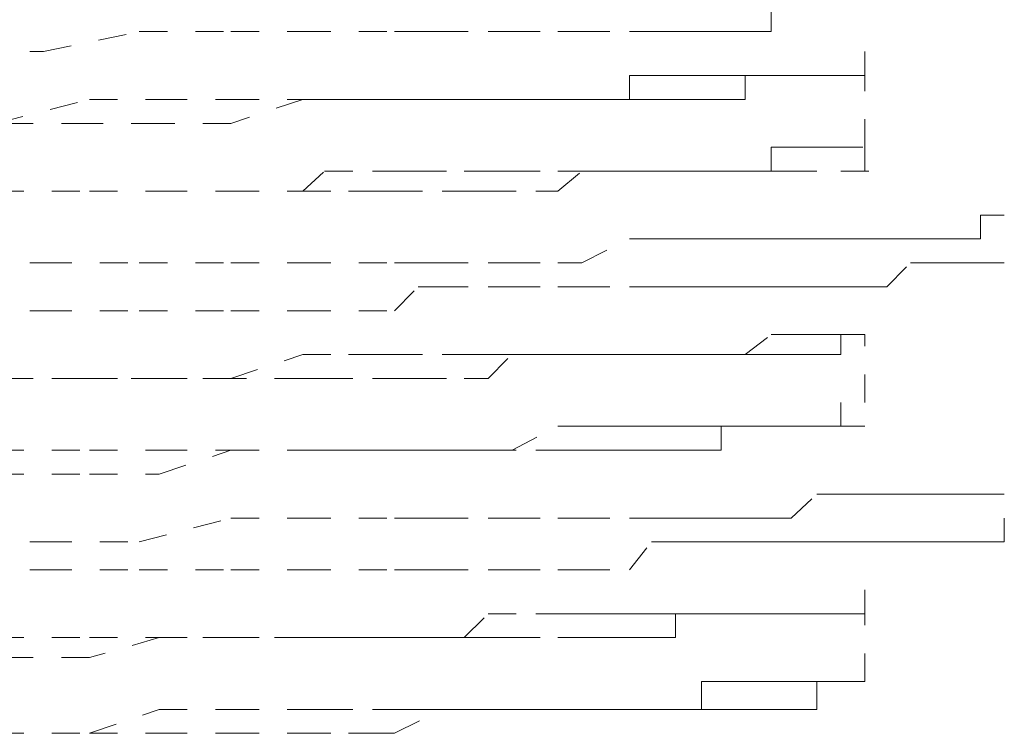
# Model space of a CAD drawing. Units: inches. Extents: x -1842 to 1363, y -1662 to 620.
# Drawn here: x 700 to 706, y -878 to -873 of the extents above; entities that cross this region are included whole.
import ezdxf

# ---------------------------------------------------------------- set-up
doc = ezdxf.new("R2010")
doc.units = ezdxf.units.IN
doc.header["$MEASUREMENT"] = 0
for name, pattern in [('AI-Linetype-3599', [0.352778, 0.176389, -0.176389]), ('AI-Linetype-3610', [0.352778, 0.176389, -0.176389]), ('AI-Linetype-3611', [0.352778, 0.176389, -0.176389]), ('AI-Linetype-3662', [0.352778, 0.176389, -0.176389]), ('AI-Linetype-3663', [0.352778, 0.176389, -0.176389]), ('AI-Linetype-3668', [0.352778, 0.176389, -0.176389]), ('AI-Linetype-3669', [0.352778, 0.176389, -0.176389]), ('AI-Linetype-3670', [0.352778, 0.176389, -0.176389]), ('AI-Linetype-3671', [0.352778, 0.176389, -0.176389]), ('AI-Linetype-3676', [0.352778, 0.176389, -0.176389]), ('AI-Linetype-3677', [0.352778, 0.176389, -0.176389]), ('AI-Linetype-3678', [0.352778, 0.176389, -0.176389]), ('AI-Linetype-3679', [0.352778, 0.176389, -0.176389]), ('AI-Linetype-3707', [0.352778, 0.176389, -0.176389]), ('AI-Linetype-3708', [0.352778, 0.176389, -0.176389]), ('AI-Linetype-3709', [0.352778, 0.176389, -0.176389]), ('AI-Linetype-3710', [0.352778, 0.176389, -0.176389]), ('AI-Linetype-3715', [0.352778, 0.176389, -0.176389]), ('AI-Linetype-3716', [0.352778, 0.176389, -0.176389]), ('AI-Linetype-3717', [0.352778, 0.176389, -0.176389]), ('AI-Linetype-3718', [0.352778, 0.176389, -0.176389]), ('AI-Linetype-3723', [0.352778, 0.176389, -0.176389]), ('AI-Linetype-3724', [0.352778, 0.176389, -0.176389]), ('AI-Linetype-3725', [0.352778, 0.176389, -0.176389]), ('AI-Linetype-3726', [0.352778, 0.176389, -0.176389]), ('AI-Linetype-3755', [0.352778, 0.176389, -0.176389]), ('AI-Linetype-3756', [0.352778, 0.176389, -0.176389]), ('AI-Linetype-3757', [0.352778, 0.176389, -0.176389]), ('AI-Linetype-3758', [0.352778, 0.176389, -0.176389]), ('AI-Linetype-3765', [0.352778, 0.176389, -0.176389]), ('AI-Linetype-3766', [0.352778, 0.176389, -0.176389]), ('AI-Linetype-3767', [0.352778, 0.176389, -0.176389]), ('AI-Linetype-3768', [0.352778, 0.176389, -0.176389]), ('AI-Linetype-3775', [0.352778, 0.176389, -0.176389]), ('AI-Linetype-3776', [0.352778, 0.176389, -0.176389]), ('AI-Linetype-3777', [0.352778, 0.176389, -0.176389]), ('AI-Linetype-3778', [0.352778, 0.176389, -0.176389]), ('AI-Linetype-3809', [0.352778, 0.176389, -0.176389]), ('AI-Linetype-3810', [0.352778, 0.176389, -0.176389]), ('AI-Linetype-3811', [0.352778, 0.176389, -0.176389]), ('AI-Linetype-3812', [0.352778, 0.176389, -0.176389]), ('AI-Linetype-3817', [0.352778, 0.176389, -0.176389]), ('AI-Linetype-3818', [0.352778, 0.176389, -0.176389]), ('AI-Linetype-3819', [0.352778, 0.176389, -0.176389]), ('AI-Linetype-3820', [0.352778, 0.176389, -0.176389]), ('AI-Linetype-3825', [0.352778, 0.176389, -0.176389]), ('AI-Linetype-3826', [0.352778, 0.176389, -0.176389]), ('AI-Linetype-3827', [0.352778, 0.176389, -0.176389]), ('AI-Linetype-3828', [0.352778, 0.176389, -0.176389]), ('AI-Linetype-3873', [0.352778, 0.176389, -0.176389]), ('AI-Linetype-3874', [0.352778, 0.176389, -0.176389]), ('AI-Linetype-3875', [0.352778, 0.176389, -0.176389]), ('AI-Linetype-3876', [0.352778, 0.176389, -0.176389]), ('AI-Linetype-3881', [0.352778, 0.176389, -0.176389]), ('AI-Linetype-3882', [0.352778, 0.176389, -0.176389]), ('AI-Linetype-3883', [0.352778, 0.176389, -0.176389]), ('AI-Linetype-3884', [0.352778, 0.176389, -0.176389]), ('AI-Linetype-3889', [0.352778, 0.176389, -0.176389]), ('AI-Linetype-3890', [0.352778, 0.176389, -0.176389]), ('AI-Linetype-3891', [0.352778, 0.176389, -0.176389]), ('AI-Linetype-3892', [0.352778, 0.176389, -0.176389]), ('AI-Linetype-3913', [0.352778, 0.176389, -0.176389]), ('AI-Linetype-3914', [0.352778, 0.176389, -0.176389]), ('AI-Linetype-3915', [0.352778, 0.176389, -0.176389]), ('AI-Linetype-3916', [0.352778, 0.176389, -0.176389]), ('AI-Linetype-3921', [0.352778, 0.176389, -0.176389]), ('AI-Linetype-3922', [0.352778, 0.176389, -0.176389]), ('AI-Linetype-3923', [0.352778, 0.176389, -0.176389]), ('AI-Linetype-3924', [0.352778, 0.176389, -0.176389]), ('AI-Linetype-4110', [0.352778, 0.176389, -0.176389]), ('AI-Linetype-4111', [0.352778, 0.176389, -0.176389]), ('AI-Linetype-4112', [0.352778, 0.176389, -0.176389]), ('AI-Linetype-4113', [0.352778, 0.176389, -0.176389]), ('AI-Linetype-4114', [0.352778, 0.176389, -0.176389]), ('AI-Linetype-4128', [0.352778, 0.176389, -0.176389]), ('AI-Linetype-4129', [0.352778, 0.176389, -0.176389]), ('AI-Linetype-4130', [0.352778, 0.176389, -0.176389]), ('AI-Linetype-4131', [0.352778, 0.176389, -0.176389]), ('AI-Linetype-4132', [0.352778, 0.176389, -0.176389]), ('AI-Linetype-4146', [0.352778, 0.176389, -0.176389]), ('AI-Linetype-4147', [0.352778, 0.176389, -0.176389]), ('AI-Linetype-4148', [0.352778, 0.176389, -0.176389]), ('AI-Linetype-4149', [0.352778, 0.176389, -0.176389]), ('AI-Linetype-4150', [0.352778, 0.176389, -0.176389]), ('AI-Linetype-4197', [0.352778, 0.176389, -0.176389]), ('AI-Linetype-4198', [0.352778, 0.176389, -0.176389]), ('AI-Linetype-4199', [0.352778, 0.176389, -0.176389]), ('AI-Linetype-4200', [0.352778, 0.176389, -0.176389]), ('AI-Linetype-4296', [0.352778, 0.176389, -0.176389]), ('AI-Linetype-4297', [0.352778, 0.176389, -0.176389]), ('AI-Linetype-4298', [0.352778, 0.176389, -0.176389]), ('AI-Linetype-4299', [0.352778, 0.176389, -0.176389]), ('AI-Linetype-4314', [0.352778, 0.176389, -0.176389]), ('AI-Linetype-4315', [0.352778, 0.176389, -0.176389]), ('AI-Linetype-4316', [0.352778, 0.176389, -0.176389]), ('AI-Linetype-4317', [0.352778, 0.176389, -0.176389]), ('AI-Linetype-4332', [0.352778, 0.176389, -0.176389]), ('AI-Linetype-4333', [0.352778, 0.176389, -0.176389]), ('AI-Linetype-4334', [0.352778, 0.176389, -0.176389]), ('AI-Linetype-4335', [0.352778, 0.176389, -0.176389]), ('AI-Linetype-4374', [0.352778, 0.176389, -0.176389]), ('AI-Linetype-4375', [0.352778, 0.176389, -0.176389]), ('AI-Linetype-4376', [0.352778, 0.176389, -0.176389]), ('AI-Linetype-4377', [0.352778, 0.176389, -0.176389]), ('AI-Linetype-4378', [0.352778, 0.176389, -0.176389]), ('AI-Linetype-4392', [0.352778, 0.176389, -0.176389]), ('AI-Linetype-4393', [0.352778, 0.176389, -0.176389]), ('AI-Linetype-4394', [0.352778, 0.176389, -0.176389]), ('AI-Linetype-4395', [0.352778, 0.176389, -0.176389]), ('AI-Linetype-4396', [0.352778, 0.176389, -0.176389]), ('AI-Linetype-4460', [0.352778, 0.176389, -0.176389]), ('AI-Linetype-4461', [0.352778, 0.176389, -0.176389]), ('AI-Linetype-4462', [0.352778, 0.176389, -0.176389]), ('AI-Linetype-4463', [0.352778, 0.176389, -0.176389]), ('AI-Linetype-4478', [0.352778, 0.176389, -0.176389]), ('AI-Linetype-4479', [0.352778, 0.176389, -0.176389]), ('AI-Linetype-4480', [0.352778, 0.176389, -0.176389]), ('AI-Linetype-4481', [0.352778, 0.176389, -0.176389]), ('AI-Linetype-4496', [0.352778, 0.176389, -0.176389]), ('AI-Linetype-4497', [0.352778, 0.176389, -0.176389]), ('AI-Linetype-4498', [0.352778, 0.176389, -0.176389]), ('AI-Linetype-4499', [0.352778, 0.176389, -0.176389]), ('AI-Linetype-4533', [0.352778, 0.176389, -0.176389]), ('AI-Linetype-4534', [0.352778, 0.176389, -0.176389]), ('AI-Linetype-4535', [0.352778, 0.176389, -0.176389]), ('AI-Linetype-4536', [0.352778, 0.176389, -0.176389]), ('AI-Linetype-4551', [0.352778, 0.176389, -0.176389]), ('AI-Linetype-4552', [0.352778, 0.176389, -0.176389]), ('AI-Linetype-4553', [0.352778, 0.176389, -0.176389]), ('AI-Linetype-4554', [0.352778, 0.176389, -0.176389]), ('AI-Linetype-4569', [0.352778, 0.176389, -0.176389]), ('AI-Linetype-4570', [0.352778, 0.176389, -0.176389]), ('AI-Linetype-4571', [0.352778, 0.176389, -0.176389]), ('AI-Linetype-4572', [0.352778, 0.176389, -0.176389]), ('AI-Linetype-4641', [0.352778, 0.176389, -0.176389]), ('AI-Linetype-4642', [0.352778, 0.176389, -0.176389]), ('AI-Linetype-4643', [0.352778, 0.176389, -0.176389]), ('AI-Linetype-4644', [0.352778, 0.176389, -0.176389]), ('AI-Linetype-4659', [0.352778, 0.176389, -0.176389]), ('AI-Linetype-4660', [0.352778, 0.176389, -0.176389]), ('AI-Linetype-4661', [0.352778, 0.176389, -0.176389]), ('AI-Linetype-4662', [0.352778, 0.176389, -0.176389])]:
    doc.linetypes.add(name, pattern=pattern)
doc.layers.add('图层 1', color=7, linetype='Continuous')

msp = doc.modelspace()

# ---------------------------------------------------------------- linework, layer by layer
at = {"layer": '图层 1', "color": 7, "linetype": 'AI-Linetype-3662', "lineweight": 5}
msp.add_lwpolyline([(704.1736, -873.4994), (704.3239, -873.4994), (704.4867, -873.4994), (704.6119, -873.4994), (704.7622, -873.4994), (704.925, -873.4994), (704.925, -873.3491), (705.0503, -873.3491), (705.2131, -873.3491), (705.3634, -873.3491), (705.5011, -873.3491), (705.6514, -873.3491), (705.8017, -873.3491), (705.952, -873.3491)], dxfattribs=at)
at = {"layer": '图层 1', "color": 7, "linetype": 'AI-Linetype-4113', "lineweight": 5}
msp.add_lwpolyline([(700.3537, -873.6247), (700.9548, -873.4994)], dxfattribs=at)
at = {"layer": '图层 1', "color": 7, "linetype": 'AI-Linetype-4112', "lineweight": 5}
msp.add_lwpolyline([(700.9548, -873.4994), (701.5309, -873.4994)], dxfattribs=at)
at = {"layer": '图层 1', "color": 7, "linetype": 'AI-Linetype-4111', "lineweight": 5}
msp.add_lwpolyline([(701.5309, -873.4994), (701.9818, -873.4994)], dxfattribs=at)
at = {"layer": '图层 1', "color": 7, "linetype": 'AI-Linetype-4110', "lineweight": 5}
msp.add_lwpolyline([(701.9818, -873.4994), (702.5579, -873.4994)], dxfattribs=at)
at = {"layer": '图层 1', "color": 7, "linetype": 'AI-Linetype-3663', "lineweight": 5}
msp.add_lwpolyline([(702.5579, -873.4994), (702.7082, -873.4994), (702.846, -873.4994), (703.1466, -873.4994), (703.2969, -873.4994), (703.5849, -873.4994), (703.7352, -873.4994), (704.0358, -873.4994), (704.1736, -873.4994)], dxfattribs=at)
at = {"layer": '图层 1', "color": 7, "linetype": 'AI-Linetype-4114', "lineweight": 5}
msp.add_lwpolyline([(699.9153, -873.6247), (700.3537, -873.6247)], dxfattribs=at)
at = {"layer": '图层 1', "color": 7, "linetype": 'AI-Linetype-3755', "lineweight": 5}
msp.add_lwpolyline([(705.3634, -873.7749), (705.5137, -873.7749), (705.5137, -873.6247)], dxfattribs=at)
at = {"layer": '图层 1', "color": 7, "linetype": 'AI-Linetype-3757', "lineweight": 5}
msp.add_lwpolyline([(703.5849, -873.9252), (703.7352, -873.9252), (703.8855, -873.9252), (704.0358, -873.9252), (704.0358, -873.7749), (704.1736, -873.7749), (704.3239, -873.7749), (704.4867, -873.7749), (704.6119, -873.7749), (704.7622, -873.7749), (704.925, -873.7749), (705.0503, -873.7749), (705.2131, -873.7749)], dxfattribs=at)
at = {"layer": '图层 1', "color": 7, "linetype": 'AI-Linetype-3890', "lineweight": 5}
msp.add_lwpolyline([(703.5849, -873.9252), (703.7352, -873.9252), (703.8855, -873.9252), (704.0358, -873.9252), (704.1736, -873.9252), (704.3239, -873.9252), (704.4867, -873.9252), (704.6119, -873.9252), (704.7622, -873.9252), (704.7622, -873.7749), (704.925, -873.7749), (705.0503, -873.7749)], dxfattribs=at)
at = {"layer": '图层 1', "color": 7, "linetype": 'AI-Linetype-3891', "lineweight": 5}
msp.add_lwpolyline([(705.3634, -873.7749), (705.2131, -873.7749), (705.0503, -873.7749)], dxfattribs=at)
at = {"layer": '图层 1', "color": 7, "linetype": 'AI-Linetype-3756', "lineweight": 5}
msp.add_lwpolyline([(705.3634, -873.7749), (705.2131, -873.7749)], dxfattribs=at)
at = {"layer": '图层 1', "color": 7, "linetype": 'AI-Linetype-3892', "lineweight": 5}
msp.add_lwpolyline([(705.3634, -873.7749), (705.5137, -873.7749)], dxfattribs=at)
at = {"layer": '图层 1', "color": 7, "linetype": 'AI-Linetype-3610', "lineweight": 5}
msp.add_lwpolyline([(705.5137, -874.2258), (705.5137, -873.7749)], dxfattribs=at)
at = {"layer": '图层 1', "color": 7, "linetype": 'AI-Linetype-4536', "lineweight": 5}
msp.add_lwpolyline([(700.0531, -874.0755), (700.6417, -873.9252)], dxfattribs=at)
at = {"layer": '图层 1', "color": 7, "linetype": 'AI-Linetype-4535', "lineweight": 5}
msp.add_lwpolyline([(700.6417, -873.9252), (701.0801, -873.9252)], dxfattribs=at)
at = {"layer": '图层 1', "color": 7, "linetype": 'AI-Linetype-4534', "lineweight": 5}
msp.add_lwpolyline([(701.0801, -873.9252), (701.5309, -873.9252)], dxfattribs=at)
at = {"layer": '图层 1', "color": 7, "linetype": 'AI-Linetype-4335', "lineweight": 5}
msp.add_lwpolyline([(701.9818, -873.9252), (701.5309, -874.0755)], dxfattribs=at)
at = {"layer": '图层 1', "color": 7, "linetype": 'AI-Linetype-4533', "lineweight": 5}
msp.add_lwpolyline([(701.5309, -873.9252), (701.9818, -873.9252)], dxfattribs=at)
at = {"layer": '图层 1', "color": 7, "linetype": 'AI-Linetype-3758', "lineweight": 5}
msp.add_lwpolyline([(701.9818, -873.9252), (702.2699, -873.9252), (702.4202, -873.9252), (702.5579, -873.9252), (702.8585, -873.9252), (702.9963, -873.9252), (703.1466, -873.9252), (703.4472, -873.9252), (703.5849, -873.9252)], dxfattribs=at)
at = {"layer": '图层 1', "color": 7, "linetype": 'AI-Linetype-3889', "lineweight": 5}
msp.add_lwpolyline([(701.9818, -873.9252), (702.1196, -873.9252), (702.4202, -873.9252), (702.5579, -873.9252), (702.7082, -873.9252), (702.9963, -873.9252), (703.1466, -873.9252), (703.2969, -873.9252), (703.5849, -873.9252)], dxfattribs=at)
at = {"layer": '图层 1', "color": 7, "linetype": 'AI-Linetype-4332', "lineweight": 5}
msp.add_lwpolyline([(700.6417, -874.0755), (700.0531, -874.0755)], dxfattribs=at)
at = {"layer": '图层 1', "color": 7, "linetype": 'AI-Linetype-4333', "lineweight": 5}
msp.add_lwpolyline([(701.0801, -874.0755), (700.6417, -874.0755)], dxfattribs=at)
at = {"layer": '图层 1', "color": 7, "linetype": 'AI-Linetype-4334', "lineweight": 5}
msp.add_lwpolyline([(701.5309, -874.0755), (701.0801, -874.0755)], dxfattribs=at)
at = {"layer": '图层 1', "color": 7, "linetype": 'AI-Linetype-3709', "lineweight": 5}
msp.add_lwpolyline([(703.5849, -874.3761), (703.7352, -874.3761), (703.8855, -874.3761), (704.0358, -874.3761), (704.1736, -874.3761), (704.3239, -874.3761), (704.4867, -874.3761), (704.6119, -874.3761), (704.7622, -874.3761), (704.925, -874.3761), (704.925, -874.2258), (705.0503, -874.2258)], dxfattribs=at)
at = {"layer": '图层 1', "color": 7, "linetype": 'AI-Linetype-3708', "lineweight": 5}
msp.add_lwpolyline([(705.2131, -874.2258), (705.0503, -874.2258)], dxfattribs=at)
at = {"layer": '图层 1', "color": 7, "linetype": 'AI-Linetype-3707', "lineweight": 5}
msp.add_lwpolyline([(705.2131, -874.2258), (705.3634, -874.2258), (705.5011, -874.2258)], dxfattribs=at)
at = {"layer": '图层 1', "color": 7, "linetype": 'AI-Linetype-3809', "lineweight": 5}
msp.add_lwpolyline([(705.3634, -874.3761), (705.5137, -874.3761), (705.5137, -874.2258)], dxfattribs=at)
at = {"layer": '图层 1', "color": 7, "linetype": 'AI-Linetype-3710', "lineweight": 5}
msp.add_lwpolyline([(701.9818, -874.5014), (702.1196, -874.3761), (702.4202, -874.3761), (702.5579, -874.3761), (702.7082, -874.3761), (702.9963, -874.3761), (703.1466, -874.3761), (703.2969, -874.3761), (703.5849, -874.3761)], dxfattribs=at)
at = {"layer": '图层 1', "color": 7, "linetype": 'AI-Linetype-3811', "lineweight": 5}
msp.add_lwpolyline([(703.5849, -874.5014), (703.7352, -874.3761), (703.8855, -874.3761), (704.0358, -874.3761), (704.1736, -874.3761), (704.3239, -874.3761), (704.4867, -874.3761), (704.6119, -874.3761), (704.7622, -874.3761), (704.925, -874.3761), (705.0503, -874.3761), (705.2131, -874.3761)], dxfattribs=at)
at = {"layer": '图层 1', "color": 7, "linetype": 'AI-Linetype-3810', "lineweight": 5}
msp.add_lwpolyline([(705.3634, -874.3761), (705.6514, -874.3761)], dxfattribs=at)
at = {"layer": '图层 1', "color": 7, "linetype": 'AI-Linetype-4463', "lineweight": 5}
msp.add_lwpolyline([(700.0531, -874.5014), (700.6417, -874.5014)], dxfattribs=at)
at = {"layer": '图层 1', "color": 7, "linetype": 'AI-Linetype-4644', "lineweight": 5}
msp.add_lwpolyline([(700.0531, -874.5014), (700.6417, -874.5014)], dxfattribs=at)
at = {"layer": '图层 1', "color": 7, "linetype": 'AI-Linetype-4462', "lineweight": 5}
msp.add_lwpolyline([(700.6417, -874.5014), (701.0801, -874.5014)], dxfattribs=at)
at = {"layer": '图层 1', "color": 7, "linetype": 'AI-Linetype-4643', "lineweight": 5}
msp.add_lwpolyline([(700.6417, -874.5014), (701.0801, -874.5014)], dxfattribs=at)
at = {"layer": '图层 1', "color": 7, "linetype": 'AI-Linetype-4461', "lineweight": 5}
msp.add_lwpolyline([(701.0801, -874.5014), (701.5309, -874.5014)], dxfattribs=at)
at = {"layer": '图层 1', "color": 7, "linetype": 'AI-Linetype-4642', "lineweight": 5}
msp.add_lwpolyline([(701.0801, -874.5014), (701.5309, -874.5014)], dxfattribs=at)
at = {"layer": '图层 1', "color": 7, "linetype": 'AI-Linetype-4460', "lineweight": 5}
msp.add_lwpolyline([(701.5309, -874.5014), (701.9818, -874.5014)], dxfattribs=at)
at = {"layer": '图层 1', "color": 7, "linetype": 'AI-Linetype-4641', "lineweight": 5}
msp.add_lwpolyline([(701.5309, -874.5014), (701.9818, -874.5014)], dxfattribs=at)
at = {"layer": '图层 1', "color": 7, "linetype": 'AI-Linetype-3812', "lineweight": 5}
msp.add_lwpolyline([(701.9818, -874.5014), (702.2699, -874.5014), (702.4202, -874.5014), (702.5579, -874.5014), (702.8585, -874.5014), (702.9963, -874.5014), (703.1466, -874.5014), (703.4472, -874.5014), (703.5849, -874.5014)], dxfattribs=at)
at = {"layer": '图层 1', "color": 7, "linetype": 'AI-Linetype-3913', "lineweight": 5}
msp.add_lwpolyline([(706.2401, -874.8019), (706.2401, -874.6516), (706.3904, -874.6516)], dxfattribs=at)
at = {"layer": '图层 1', "color": 7, "linetype": 'AI-Linetype-3916', "lineweight": 5}
msp.add_lwpolyline([(702.5579, -874.9522), (702.7082, -874.9522), (702.846, -874.9522), (703.1466, -874.9522), (703.2969, -874.9522), (703.5849, -874.9522), (703.7352, -874.9522), (704.0358, -874.8019), (704.1736, -874.8019)], dxfattribs=at)
at = {"layer": '图层 1', "color": 7, "linetype": 'AI-Linetype-3915', "lineweight": 5}
msp.add_lwpolyline([(704.1736, -874.8019), (704.3239, -874.8019), (704.4867, -874.8019), (704.6119, -874.8019), (704.7622, -874.8019), (704.925, -874.8019), (705.0503, -874.8019), (705.2131, -874.8019), (705.3634, -874.8019), (705.5011, -874.8019), (705.6514, -874.8019), (705.8017, -874.8019), (705.952, -874.8019)], dxfattribs=at)
at = {"layer": '图层 1', "color": 7, "linetype": 'AI-Linetype-3914', "lineweight": 5}
msp.add_lwpolyline([(706.2401, -874.8019), (706.0898, -874.8019), (705.952, -874.8019)], dxfattribs=at)
at = {"layer": '图层 1', "color": 7, "linetype": 'AI-Linetype-4378', "lineweight": 5}
msp.add_lwpolyline([(699.9153, -874.9522), (700.3537, -874.9522)], dxfattribs=at)
at = {"layer": '图层 1', "color": 7, "linetype": 'AI-Linetype-4377', "lineweight": 5}
msp.add_lwpolyline([(700.3537, -874.9522), (700.9548, -874.9522)], dxfattribs=at)
at = {"layer": '图层 1', "color": 7, "linetype": 'AI-Linetype-4376', "lineweight": 5}
msp.add_lwpolyline([(700.9548, -874.9522), (701.5309, -874.9522)], dxfattribs=at)
at = {"layer": '图层 1', "color": 7, "linetype": 'AI-Linetype-4375', "lineweight": 5}
msp.add_lwpolyline([(701.5309, -874.9522), (701.9818, -874.9522)], dxfattribs=at)
at = {"layer": '图层 1', "color": 7, "linetype": 'AI-Linetype-4374', "lineweight": 5}
msp.add_lwpolyline([(701.9818, -874.9522), (702.5579, -874.9522)], dxfattribs=at)
at = {"layer": '图层 1', "color": 7, "linetype": 'AI-Linetype-3670', "lineweight": 5}
msp.add_lwpolyline([(704.1736, -875.1025), (704.3239, -875.1025), (704.4867, -875.1025), (704.6119, -875.1025), (704.7622, -875.1025), (704.925, -875.1025), (705.0503, -875.1025), (705.2131, -875.1025), (705.3634, -875.1025), (705.5011, -875.1025), (705.6514, -875.1025), (705.8017, -874.9522), (705.952, -874.9522)], dxfattribs=at)
at = {"layer": '图层 1', "color": 7, "linetype": 'AI-Linetype-3669', "lineweight": 5}
msp.add_lwpolyline([(706.2401, -874.9522), (706.0898, -874.9522), (705.952, -874.9522)], dxfattribs=at)
at = {"layer": '图层 1', "color": 7, "linetype": 'AI-Linetype-3668', "lineweight": 5}
msp.add_lwpolyline([(706.2401, -874.9522), (706.3904, -874.9522)], dxfattribs=at)
at = {"layer": '图层 1', "color": 7, "linetype": 'AI-Linetype-3671', "lineweight": 5}
msp.add_lwpolyline([(702.5579, -875.2528), (702.7082, -875.1025), (702.846, -875.1025), (703.1466, -875.1025), (703.2969, -875.1025), (703.5849, -875.1025), (703.7352, -875.1025), (704.0358, -875.1025), (704.1736, -875.1025)], dxfattribs=at)
at = {"layer": '图层 1', "color": 7, "linetype": 'AI-Linetype-4132', "lineweight": 5}
msp.add_lwpolyline([(699.9153, -875.2528), (700.3537, -875.2528)], dxfattribs=at)
at = {"layer": '图层 1', "color": 7, "linetype": 'AI-Linetype-4131', "lineweight": 5}
msp.add_lwpolyline([(700.3537, -875.2528), (700.9548, -875.2528)], dxfattribs=at)
at = {"layer": '图层 1', "color": 7, "linetype": 'AI-Linetype-4130', "lineweight": 5}
msp.add_lwpolyline([(700.9548, -875.2528), (701.5309, -875.2528)], dxfattribs=at)
at = {"layer": '图层 1', "color": 7, "linetype": 'AI-Linetype-4129', "lineweight": 5}
msp.add_lwpolyline([(701.5309, -875.2528), (701.9818, -875.2528)], dxfattribs=at)
at = {"layer": '图层 1', "color": 7, "linetype": 'AI-Linetype-4128', "lineweight": 5}
msp.add_lwpolyline([(701.9818, -875.2528), (702.5579, -875.2528)], dxfattribs=at)
at = {"layer": '图层 1', "color": 7, "linetype": 'AI-Linetype-3767', "lineweight": 5}
msp.add_lwpolyline([(703.5849, -875.5283), (703.7352, -875.5283), (703.8855, -875.5283), (704.0358, -875.5283), (704.1736, -875.5283), (704.3239, -875.5283), (704.4867, -875.5283), (704.6119, -875.5283), (704.7622, -875.5283), (704.925, -875.4031), (705.0503, -875.4031), (705.2131, -875.4031)], dxfattribs=at)
at = {"layer": '图层 1', "color": 7, "linetype": 'AI-Linetype-3766', "lineweight": 5}
msp.add_lwpolyline([(705.3634, -875.4031), (705.2131, -875.4031)], dxfattribs=at)
at = {"layer": '图层 1', "color": 7, "linetype": 'AI-Linetype-3765', "lineweight": 5}
msp.add_lwpolyline([(705.3634, -875.4031), (705.5137, -875.4031)], dxfattribs=at)
at = {"layer": '图层 1', "color": 7, "linetype": 'AI-Linetype-3884', "lineweight": 5}
msp.add_lwpolyline([(705.3634, -875.5283), (705.3634, -875.4031), (705.5137, -875.4031)], dxfattribs=at)
at = {"layer": '图层 1', "color": 7, "linetype": 'AI-Linetype-3599', "lineweight": 5}
msp.add_lwpolyline([(705.5137, -875.8289), (705.5137, -875.4031)], dxfattribs=at)
at = {"layer": '图层 1', "color": 7, "linetype": 'AI-Linetype-4551', "lineweight": 5}
msp.add_lwpolyline([(701.5309, -875.6786), (701.9818, -875.5283)], dxfattribs=at)
at = {"layer": '图层 1', "color": 7, "linetype": 'AI-Linetype-3768', "lineweight": 5}
msp.add_lwpolyline([(701.9818, -875.5283), (702.2699, -875.5283), (702.4202, -875.5283), (702.5579, -875.5283), (702.8585, -875.5283), (702.9963, -875.5283), (703.1466, -875.5283), (703.4472, -875.5283), (703.5849, -875.5283)], dxfattribs=at)
at = {"layer": '图层 1', "color": 7, "linetype": 'AI-Linetype-3881', "lineweight": 5}
msp.add_lwpolyline([(701.9818, -875.6786), (702.1196, -875.6786), (702.4202, -875.6786), (702.5579, -875.6786), (702.7082, -875.6786), (702.9963, -875.6786), (703.1466, -875.6786), (703.2969, -875.5283), (703.5849, -875.5283)], dxfattribs=at)
at = {"layer": '图层 1', "color": 7, "linetype": 'AI-Linetype-3882', "lineweight": 5}
msp.add_lwpolyline([(703.5849, -875.5283), (703.7352, -875.5283), (703.8855, -875.5283), (704.0358, -875.5283), (704.1736, -875.5283), (704.3239, -875.5283), (704.4867, -875.5283), (704.6119, -875.5283), (704.7622, -875.5283), (704.925, -875.5283), (705.0503, -875.5283)], dxfattribs=at)
at = {"layer": '图层 1', "color": 7, "linetype": 'AI-Linetype-3883', "lineweight": 5}
msp.add_lwpolyline([(705.3634, -875.5283), (705.2131, -875.5283), (705.0503, -875.5283)], dxfattribs=at)
at = {"layer": '图层 1', "color": 7, "linetype": 'AI-Linetype-4314', "lineweight": 5}
msp.add_lwpolyline([(700.6417, -875.6786), (700.0531, -875.6786)], dxfattribs=at)
at = {"layer": '图层 1', "color": 7, "linetype": 'AI-Linetype-4554', "lineweight": 5}
msp.add_lwpolyline([(700.0531, -875.6786), (700.6417, -875.6786)], dxfattribs=at)
at = {"layer": '图层 1', "color": 7, "linetype": 'AI-Linetype-4315', "lineweight": 5}
msp.add_lwpolyline([(701.0801, -875.6786), (700.6417, -875.6786)], dxfattribs=at)
at = {"layer": '图层 1', "color": 7, "linetype": 'AI-Linetype-4553', "lineweight": 5}
msp.add_lwpolyline([(700.6417, -875.6786), (701.0801, -875.6786)], dxfattribs=at)
at = {"layer": '图层 1', "color": 7, "linetype": 'AI-Linetype-4316', "lineweight": 5}
msp.add_lwpolyline([(701.5309, -875.6786), (701.0801, -875.6786)], dxfattribs=at)
at = {"layer": '图层 1', "color": 7, "linetype": 'AI-Linetype-4552', "lineweight": 5}
msp.add_lwpolyline([(701.0801, -875.6786), (701.5309, -875.6786)], dxfattribs=at)
at = {"layer": '图层 1', "color": 7, "linetype": 'AI-Linetype-4317', "lineweight": 5}
msp.add_lwpolyline([(701.9818, -875.6786), (701.5309, -875.6786)], dxfattribs=at)
at = {"layer": '图层 1', "color": 7, "linetype": 'AI-Linetype-3715', "lineweight": 5}
msp.add_lwpolyline([(705.2131, -875.9792), (705.3634, -875.9792), (705.3634, -875.8289)], dxfattribs=at)
at = {"layer": '图层 1', "color": 7, "linetype": 'AI-Linetype-3718', "lineweight": 5}
msp.add_lwpolyline([(701.9818, -876.1295), (702.1196, -876.1295), (702.4202, -876.1295), (702.5579, -876.1295), (702.7082, -876.1295), (702.9963, -876.1295), (703.1466, -876.1295), (703.2969, -876.1295), (703.5849, -875.9792)], dxfattribs=at)
at = {"layer": '图层 1', "color": 7, "linetype": 'AI-Linetype-3717', "lineweight": 5}
msp.add_lwpolyline([(703.5849, -875.9792), (703.7352, -875.9792), (703.8855, -875.9792), (704.0358, -875.9792), (704.1736, -875.9792), (704.3239, -875.9792), (704.4867, -875.9792), (704.6119, -875.9792), (704.7622, -875.9792), (704.925, -875.9792), (705.0503, -875.9792)], dxfattribs=at)
at = {"layer": '图层 1', "color": 7, "linetype": 'AI-Linetype-3819', "lineweight": 5}
msp.add_lwpolyline([(703.5849, -876.1295), (703.7352, -876.1295), (703.8855, -876.1295), (704.0358, -876.1295), (704.1736, -876.1295), (704.3239, -876.1295), (704.4867, -876.1295), (704.6119, -876.1295), (704.6119, -875.9792), (704.7622, -875.9792), (704.925, -875.9792), (705.0503, -875.9792), (705.2131, -875.9792)], dxfattribs=at)
at = {"layer": '图层 1', "color": 7, "linetype": 'AI-Linetype-3716', "lineweight": 5}
msp.add_lwpolyline([(705.0503, -875.9792), (705.2131, -875.9792)], dxfattribs=at)
at = {"layer": '图层 1', "color": 7, "linetype": 'AI-Linetype-3818', "lineweight": 5}
msp.add_lwpolyline([(705.2131, -875.9792), (705.3634, -875.9792)], dxfattribs=at)
at = {"layer": '图层 1', "color": 7, "linetype": 'AI-Linetype-3817', "lineweight": 5}
msp.add_lwpolyline([(705.3634, -875.9792), (705.5137, -875.9792)], dxfattribs=at)
at = {"layer": '图层 1', "color": 7, "linetype": 'AI-Linetype-4481', "lineweight": 5}
msp.add_lwpolyline([(700.0531, -876.1295), (700.6417, -876.1295)], dxfattribs=at)
at = {"layer": '图层 1', "color": 7, "linetype": 'AI-Linetype-4480', "lineweight": 5}
msp.add_lwpolyline([(700.6417, -876.1295), (701.0801, -876.1295)], dxfattribs=at)
at = {"layer": '图层 1', "color": 7, "linetype": 'AI-Linetype-4479', "lineweight": 5}
msp.add_lwpolyline([(701.0801, -876.1295), (701.5309, -876.1295)], dxfattribs=at)
at = {"layer": '图层 1', "color": 7, "linetype": 'AI-Linetype-4660', "lineweight": 5}
msp.add_lwpolyline([(701.0801, -876.2798), (701.5309, -876.1295)], dxfattribs=at)
at = {"layer": '图层 1', "color": 7, "linetype": 'AI-Linetype-4478', "lineweight": 5}
msp.add_lwpolyline([(701.5309, -876.1295), (701.9818, -876.1295)], dxfattribs=at)
at = {"layer": '图层 1', "color": 7, "linetype": 'AI-Linetype-4659', "lineweight": 5}
msp.add_lwpolyline([(701.5309, -876.1295), (701.9818, -876.1295)], dxfattribs=at)
at = {"layer": '图层 1', "color": 7, "linetype": 'AI-Linetype-3820', "lineweight": 5}
msp.add_lwpolyline([(701.9818, -876.1295), (702.2699, -876.1295), (702.4202, -876.1295), (702.5579, -876.1295), (702.8585, -876.1295), (702.9963, -876.1295), (703.1466, -876.1295), (703.4472, -876.1295), (703.5849, -876.1295)], dxfattribs=at)
at = {"layer": '图层 1', "color": 7, "linetype": 'AI-Linetype-4662', "lineweight": 5}
msp.add_lwpolyline([(700.0531, -876.2798), (700.6417, -876.2798)], dxfattribs=at)
at = {"layer": '图层 1', "color": 7, "linetype": 'AI-Linetype-4661', "lineweight": 5}
msp.add_lwpolyline([(700.6417, -876.2798), (701.0801, -876.2798)], dxfattribs=at)
at = {"layer": '图层 1', "color": 7, "linetype": 'AI-Linetype-3923', "lineweight": 5}
msp.add_lwpolyline([(704.1736, -876.5553), (704.3239, -876.5553), (704.4867, -876.5553), (704.6119, -876.5553), (704.7622, -876.5553), (704.925, -876.5553), (705.0503, -876.5553), (705.2131, -876.405), (705.3634, -876.405), (705.5011, -876.405), (705.6514, -876.405), (705.8017, -876.405), (705.952, -876.405)], dxfattribs=at)
at = {"layer": '图层 1', "color": 7, "linetype": 'AI-Linetype-3922', "lineweight": 5}
msp.add_lwpolyline([(706.2401, -876.405), (706.0898, -876.405), (705.952, -876.405)], dxfattribs=at)
at = {"layer": '图层 1', "color": 7, "linetype": 'AI-Linetype-3921', "lineweight": 5}
msp.add_lwpolyline([(706.2401, -876.405), (706.3904, -876.405)], dxfattribs=at)
at = {"layer": '图层 1', "color": 7, "linetype": 'AI-Linetype-4394', "lineweight": 5}
msp.add_lwpolyline([(700.9548, -876.7056), (701.5309, -876.5553)], dxfattribs=at)
at = {"layer": '图层 1', "color": 7, "linetype": 'AI-Linetype-4393', "lineweight": 5}
msp.add_lwpolyline([(701.5309, -876.5553), (701.9818, -876.5553)], dxfattribs=at)
at = {"layer": '图层 1', "color": 7, "linetype": 'AI-Linetype-4392', "lineweight": 5}
msp.add_lwpolyline([(701.9818, -876.5553), (702.5579, -876.5553)], dxfattribs=at)
at = {"layer": '图层 1', "color": 7, "linetype": 'AI-Linetype-3924', "lineweight": 5}
msp.add_lwpolyline([(702.5579, -876.5553), (702.7082, -876.5553), (702.846, -876.5553), (703.1466, -876.5553), (703.2969, -876.5553), (703.5849, -876.5553), (703.7352, -876.5553), (704.0358, -876.5553), (704.1736, -876.5553)], dxfattribs=at)
at = {"layer": '图层 1', "color": 7, "linetype": 'AI-Linetype-3676', "lineweight": 5}
msp.add_lwpolyline([(706.2401, -876.7056), (706.3904, -876.7056), (706.3904, -876.5553)], dxfattribs=at)
at = {"layer": '图层 1', "color": 7, "linetype": 'AI-Linetype-4396', "lineweight": 5}
msp.add_lwpolyline([(699.9153, -876.7056), (700.3537, -876.7056)], dxfattribs=at)
at = {"layer": '图层 1', "color": 7, "linetype": 'AI-Linetype-4395', "lineweight": 5}
msp.add_lwpolyline([(700.3537, -876.7056), (700.9548, -876.7056)], dxfattribs=at)
at = {"layer": '图层 1', "color": 7, "linetype": 'AI-Linetype-3679', "lineweight": 5}
msp.add_lwpolyline([(702.5579, -876.881), (702.7082, -876.881), (702.846, -876.881), (703.1466, -876.881), (703.2969, -876.881), (703.5849, -876.881), (703.7352, -876.881), (704.0358, -876.881), (704.1736, -876.7056)], dxfattribs=at)
at = {"layer": '图层 1', "color": 7, "linetype": 'AI-Linetype-3678', "lineweight": 5}
msp.add_lwpolyline([(704.1736, -876.7056), (704.3239, -876.7056), (704.4867, -876.7056), (704.6119, -876.7056), (704.7622, -876.7056), (704.925, -876.7056), (705.0503, -876.7056), (705.2131, -876.7056), (705.3634, -876.7056), (705.5011, -876.7056), (705.6514, -876.7056), (705.8017, -876.7056), (705.952, -876.7056)], dxfattribs=at)
at = {"layer": '图层 1', "color": 7, "linetype": 'AI-Linetype-3677', "lineweight": 5}
msp.add_lwpolyline([(706.2401, -876.7056), (706.0898, -876.7056), (705.952, -876.7056)], dxfattribs=at)
at = {"layer": '图层 1', "color": 7, "linetype": 'AI-Linetype-4150', "lineweight": 5}
msp.add_lwpolyline([(699.9153, -876.881), (700.3537, -876.881)], dxfattribs=at)
at = {"layer": '图层 1', "color": 7, "linetype": 'AI-Linetype-4149', "lineweight": 5}
msp.add_lwpolyline([(700.3537, -876.881), (700.9548, -876.881)], dxfattribs=at)
at = {"layer": '图层 1', "color": 7, "linetype": 'AI-Linetype-4148', "lineweight": 5}
msp.add_lwpolyline([(700.9548, -876.881), (701.5309, -876.881)], dxfattribs=at)
at = {"layer": '图层 1', "color": 7, "linetype": 'AI-Linetype-4147', "lineweight": 5}
msp.add_lwpolyline([(701.5309, -876.881), (701.9818, -876.881)], dxfattribs=at)
at = {"layer": '图层 1', "color": 7, "linetype": 'AI-Linetype-4146', "lineweight": 5}
msp.add_lwpolyline([(701.9818, -876.881), (702.5579, -876.881)], dxfattribs=at)
at = {"layer": '图层 1', "color": 7, "linetype": 'AI-Linetype-3775', "lineweight": 5}
msp.add_lwpolyline([(705.3634, -877.1565), (705.5137, -877.1565), (705.5137, -877.0062)], dxfattribs=at)
at = {"layer": '图层 1', "color": 7, "linetype": 'AI-Linetype-3778', "lineweight": 5}
msp.add_lwpolyline([(701.9818, -877.3068), (702.2699, -877.3068), (702.4202, -877.3068), (702.5579, -877.3068), (702.8585, -877.3068), (702.9963, -877.3068), (703.1466, -877.1565), (703.4472, -877.1565), (703.5849, -877.1565)], dxfattribs=at)
at = {"layer": '图层 1', "color": 7, "linetype": 'AI-Linetype-3777', "lineweight": 5}
msp.add_lwpolyline([(703.5849, -877.1565), (703.7352, -877.1565), (703.8855, -877.1565), (704.0358, -877.1565), (704.1736, -877.1565), (704.3239, -877.1565), (704.4867, -877.1565), (704.6119, -877.1565), (704.7622, -877.1565), (704.925, -877.1565), (705.0503, -877.1565), (705.2131, -877.1565)], dxfattribs=at)
at = {"layer": '图层 1', "color": 7, "linetype": 'AI-Linetype-3874', "lineweight": 5}
msp.add_lwpolyline([(703.5849, -877.3068), (703.7352, -877.3068), (703.8855, -877.3068), (704.0358, -877.3068), (704.1736, -877.3068), (704.3239, -877.3068), (704.3239, -877.1565), (704.4867, -877.1565), (704.6119, -877.1565), (704.7622, -877.1565), (704.925, -877.1565), (705.0503, -877.1565)], dxfattribs=at)
at = {"layer": '图层 1', "color": 7, "linetype": 'AI-Linetype-3875', "lineweight": 5}
msp.add_lwpolyline([(705.3634, -877.1565), (705.2131, -877.1565), (705.0503, -877.1565)], dxfattribs=at)
at = {"layer": '图层 1', "color": 7, "linetype": 'AI-Linetype-3776', "lineweight": 5}
msp.add_lwpolyline([(705.3634, -877.1565), (705.2131, -877.1565)], dxfattribs=at)
at = {"layer": '图层 1', "color": 7, "linetype": 'AI-Linetype-3876', "lineweight": 5}
msp.add_lwpolyline([(705.3634, -877.1565), (705.5137, -877.1565)], dxfattribs=at)
at = {"layer": '图层 1', "color": 7, "linetype": 'AI-Linetype-3611', "lineweight": 5}
msp.add_lwpolyline([(705.5137, -877.5823), (705.5137, -877.1565)], dxfattribs=at)
at = {"layer": '图层 1', "color": 7, "linetype": 'AI-Linetype-4572', "lineweight": 5}
msp.add_lwpolyline([(700.0531, -877.3068), (700.6417, -877.3068)], dxfattribs=at)
at = {"layer": '图层 1', "color": 7, "linetype": 'AI-Linetype-4297', "lineweight": 5}
msp.add_lwpolyline([(701.0801, -877.3068), (700.6417, -877.432)], dxfattribs=at)
at = {"layer": '图层 1', "color": 7, "linetype": 'AI-Linetype-4571', "lineweight": 5}
msp.add_lwpolyline([(700.6417, -877.3068), (701.0801, -877.3068)], dxfattribs=at)
at = {"layer": '图层 1', "color": 7, "linetype": 'AI-Linetype-4298', "lineweight": 5}
msp.add_lwpolyline([(701.5309, -877.3068), (701.0801, -877.3068)], dxfattribs=at)
at = {"layer": '图层 1', "color": 7, "linetype": 'AI-Linetype-4570', "lineweight": 5}
msp.add_lwpolyline([(701.0801, -877.3068), (701.5309, -877.3068)], dxfattribs=at)
at = {"layer": '图层 1', "color": 7, "linetype": 'AI-Linetype-4299', "lineweight": 5}
msp.add_lwpolyline([(701.9818, -877.3068), (701.5309, -877.3068)], dxfattribs=at)
at = {"layer": '图层 1', "color": 7, "linetype": 'AI-Linetype-4569', "lineweight": 5}
msp.add_lwpolyline([(701.5309, -877.3068), (701.9818, -877.3068)], dxfattribs=at)
at = {"layer": '图层 1', "color": 7, "linetype": 'AI-Linetype-3873', "lineweight": 5}
msp.add_lwpolyline([(701.9818, -877.3068), (702.1196, -877.3068), (702.4202, -877.3068), (702.5579, -877.3068), (702.7082, -877.3068), (702.9963, -877.3068), (703.1466, -877.3068), (703.2969, -877.3068), (703.5849, -877.3068)], dxfattribs=at)
at = {"layer": '图层 1', "color": 7, "linetype": 'AI-Linetype-4296', "lineweight": 5}
msp.add_lwpolyline([(700.6417, -877.432), (700.0531, -877.432)], dxfattribs=at)
at = {"layer": '图层 1', "color": 7, "linetype": 'AI-Linetype-3725', "lineweight": 5}
msp.add_lwpolyline([(703.5849, -877.7577), (703.7352, -877.7577), (703.8855, -877.7577), (704.0358, -877.7577), (704.1736, -877.7577), (704.3239, -877.7577), (704.4867, -877.7577), (704.4867, -877.5823), (704.6119, -877.5823), (704.7622, -877.5823), (704.925, -877.5823), (705.0503, -877.5823)], dxfattribs=at)
at = {"layer": '图层 1', "color": 7, "linetype": 'AI-Linetype-3724', "lineweight": 5}
msp.add_lwpolyline([(705.0503, -877.5823), (705.2131, -877.5823)], dxfattribs=at)
at = {"layer": '图层 1', "color": 7, "linetype": 'AI-Linetype-3723', "lineweight": 5}
msp.add_lwpolyline([(705.2131, -877.5823), (705.3634, -877.5823)], dxfattribs=at)
at = {"layer": '图层 1', "color": 7, "linetype": 'AI-Linetype-3826', "lineweight": 5}
msp.add_lwpolyline([(705.2131, -877.7577), (705.2131, -877.5823), (705.3634, -877.5823)], dxfattribs=at)
at = {"layer": '图层 1', "color": 7, "linetype": 'AI-Linetype-3825', "lineweight": 5}
msp.add_lwpolyline([(705.3634, -877.5823), (705.5137, -877.5823)], dxfattribs=at)
at = {"layer": '图层 1', "color": 7, "linetype": 'AI-Linetype-4498', "lineweight": 5}
msp.add_lwpolyline([(700.6417, -877.908), (701.0801, -877.7577)], dxfattribs=at)
at = {"layer": '图层 1', "color": 7, "linetype": 'AI-Linetype-4497', "lineweight": 5}
msp.add_lwpolyline([(701.0801, -877.7577), (701.5309, -877.7577)], dxfattribs=at)
at = {"layer": '图层 1', "color": 7, "linetype": 'AI-Linetype-4496', "lineweight": 5}
msp.add_lwpolyline([(701.5309, -877.7577), (701.9818, -877.7577)], dxfattribs=at)
at = {"layer": '图层 1', "color": 7, "linetype": 'AI-Linetype-3726', "lineweight": 5}
msp.add_lwpolyline([(701.9818, -877.7577), (702.1196, -877.7577), (702.4202, -877.7577), (702.5579, -877.7577), (702.7082, -877.7577), (702.9963, -877.7577), (703.1466, -877.7577), (703.2969, -877.7577), (703.5849, -877.7577)], dxfattribs=at)
at = {"layer": '图层 1', "color": 7, "linetype": 'AI-Linetype-3828', "lineweight": 5}
msp.add_lwpolyline([(701.9818, -877.908), (702.2699, -877.908), (702.4202, -877.908), (702.5579, -877.908), (702.8585, -877.7577), (702.9963, -877.7577), (703.1466, -877.7577), (703.4472, -877.7577), (703.5849, -877.7577)], dxfattribs=at)
at = {"layer": '图层 1', "color": 7, "linetype": 'AI-Linetype-3827', "lineweight": 5}
msp.add_lwpolyline([(703.5849, -877.7577), (703.7352, -877.7577), (703.8855, -877.7577), (704.0358, -877.7577), (704.1736, -877.7577), (704.3239, -877.7577), (704.4867, -877.7577), (704.6119, -877.7577), (704.7622, -877.7577), (704.925, -877.7577), (705.0503, -877.7577), (705.2131, -877.7577)], dxfattribs=at)
at = {"layer": '图层 1', "color": 7, "linetype": 'AI-Linetype-4200', "lineweight": 5}
msp.add_lwpolyline([(700.0531, -877.908), (700.6417, -877.908)], dxfattribs=at)
at = {"layer": '图层 1', "color": 7, "linetype": 'AI-Linetype-4499', "lineweight": 5}
msp.add_lwpolyline([(700.0531, -877.908), (700.6417, -877.908)], dxfattribs=at)
at = {"layer": '图层 1', "color": 7, "linetype": 'AI-Linetype-4199', "lineweight": 5}
msp.add_lwpolyline([(700.6417, -877.908), (701.0801, -877.908)], dxfattribs=at)
at = {"layer": '图层 1', "color": 7, "linetype": 'AI-Linetype-4198', "lineweight": 5}
msp.add_lwpolyline([(701.0801, -877.908), (701.5309, -877.908)], dxfattribs=at)
at = {"layer": '图层 1', "color": 7, "linetype": 'AI-Linetype-4197', "lineweight": 5}
msp.add_lwpolyline([(701.5309, -877.908), (701.9818, -877.908)], dxfattribs=at)

doc.saveas('drawing.dxf')
